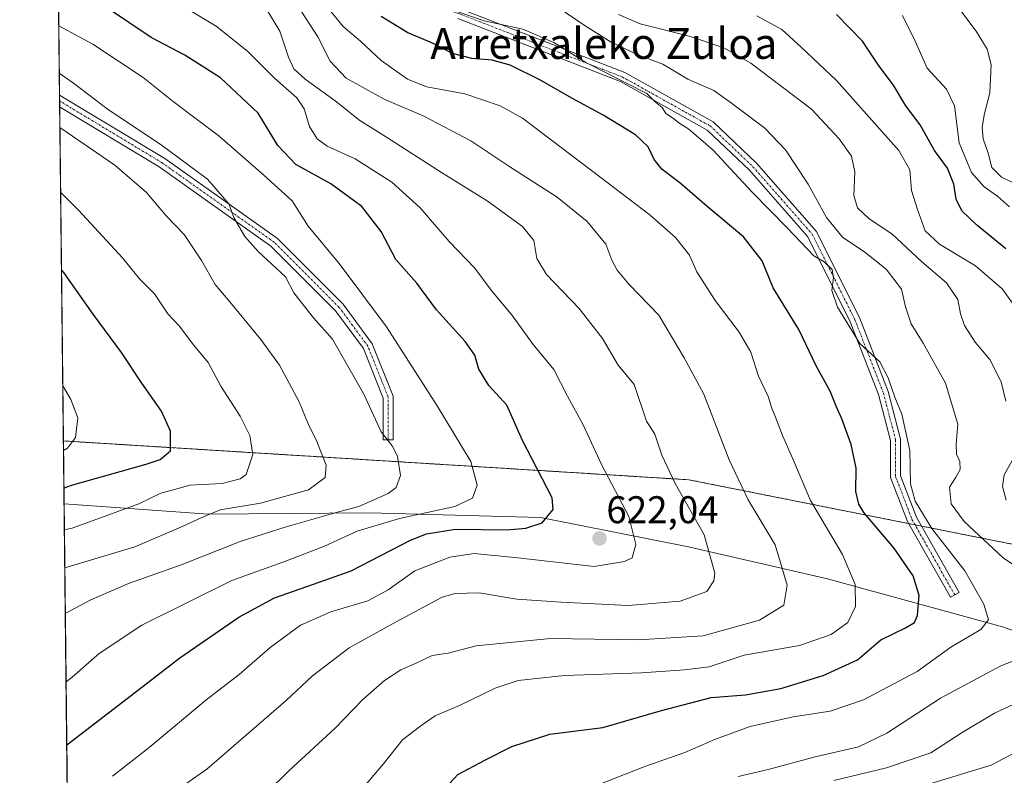
# Model space of a CAD drawing. Units: metres. Extents: x 576489 to 579917, y 4751992 to 4754344.
# Drawn here: x 576491 to 576746, y 4753203 to 4753399 of the extents above; entities that cross this region are included whole.
import ezdxf
from ezdxf.enums import TextEntityAlignment as Align

# ---------------------------------------------------------------- set-up
doc = ezdxf.new("R2010")
doc.units = ezdxf.units.M
doc.header["$MEASUREMENT"] = 0
doc.linetypes.add('TRAZO_Y_PUNTO', pattern=[1, 0.5, -0.25, 0, -0.25])
doc.linetypes.add('TRAZOS', pattern=[0.75, 0.5, -0.25])
for name, color, linetype, lineweight in [('Arbolado forestal', 92, 'TRAZOS', 0), ('Arbolado forestal CxS', 92, 'Continuous', 0), ('Camino', 19, 'Continuous', 0), ('Camino Cxs', 19, 'Continuous', 0), ('Camino eje', 39, 'TRAZO_Y_PUNTO', 13), ('Carátula', 7, 'Continuous', 5), ('Comarca CxS', 133, 'Continuous', 0), ('Comunidad Autónoma CxS', 142, 'Continuous', 0), ('Curva de nivel maestra', 36, 'Continuous', 30), ('Curva de nivel normal', 36, 'Continuous', 0), ('Entidad de ámbito territorial', 19, 'Continuous', 0), ('Entidad de ámbito territorial CxS', 92, 'Continuous', 0), ('Espacio natural protegido CxS', 2, 'Continuous', 0), ('Municipio CxS', 142, 'Continuous', 0), ('Provincia CxS', 1, 'Continuous', 0), ('Punto de cota en terreno', 7, 'Continuous', 0), ('Rótulo de punto de cota en terreno', 19, 'Continuous', 0), ('Texto cartográfico', 19, 'Continuous', 0)]:
    doc.layers.add(name, color=color, linetype=linetype, lineweight=lineweight)
doc.styles.add('Arial', font='txt', dxfattribs={"height": 0.2})

# ---------------------------------------------------------------- blocks, each defined once
blk = doc.blocks.new('*U169')
at = {"layer": 'Espacio natural protegido CxS', "color": 2, "linetype": 'Continuous', "lineweight": 0}
blk.add_polyline3d([(576514.76, 4752156.06, 492.6), (576494.97, 4753929.35, 503.76)], dxfattribs=at)
blk = doc.blocks.new('*U170')
at = {"layer": 'Espacio natural protegido CxS', "color": 2, "linetype": 'Continuous', "lineweight": 0}
blk.add_polyline3d([(576514.7582, 4752156.0646, 492.5951), (576494.9669, 4753929.3529, 503.761)], dxfattribs=at)
blk = doc.blocks.new('*U174')
at = {"layer": 'Curva de nivel normal', "color": 36, "linetype": 'Continuous', "lineweight": 0}
blk.add_polyline3d([(576579.26, 4753198.92, 605), (576585.22, 4753205.94, 605), (576590.14, 4753212.14, 605), (576595.26, 4753216.09, 605), (576598.65, 4753218.44, 605), (576604.96, 4753221.12, 605), (576614.25, 4753225.63, 605), (576620.2, 4753227.56, 605), (576632.24, 4753228.88, 605), (576652.26, 4753229.58, 605), (576663.38, 4753230.36, 605), (576669.79, 4753231.14, 605), (576678.92, 4753234.13, 605), (576693.24, 4753236.64, 605), (576701.5, 4753239.52, 605), (576705.85, 4753242.64, 605), (576707.78, 4753246.79, 605), (576707.76, 4753252.47, 605), (576704.46, 4753260.3, 605), (576696.11, 4753274.32, 605), (576691.54, 4753285.09, 605), (576688.82, 4753291.19, 605), (576687.06, 4753295.91, 605), (576685.98, 4753298.46, 605), (576685.22, 4753301.13, 605), (576682.65, 4753306.6, 605), (576680.66, 4753312.8, 605), (576677.64, 4753318.01, 605), (576671.38, 4753326.23, 605), (576666.63, 4753333.67, 605), (576664.68, 4753337.97, 605), (576661.09, 4753342.58, 605), (576654.49, 4753348.39, 605), (576641.77, 4753358.1, 605), (576621.36, 4753373.52, 605), (576615.55, 4753376.76, 605), (576606.35, 4753379.9, 605), (576596.48, 4753381.7, 605), (576591.44, 4753383.66, 605), (576584.62, 4753388.5, 605), (576579.3, 4753393.52, 605), (576574.79, 4753397.34, 605), (576570.88, 4753402.1, 605)], dxfattribs=at)
blk = doc.blocks.new('*U178')
at = {"layer": 'Curva de nivel normal', "color": 36, "linetype": 'Continuous', "lineweight": 0}
blk.add_polyline3d([(576599.78, 4753402.78, 595), (576611.37, 4753398.79, 595), (576621.4, 4753396.67, 595), (576629.5, 4753393.22, 595), (576637.74, 4753387.97, 595), (576653.63, 4753379.99, 595), (576655.9, 4753377.68, 595), (576657.64, 4753376.33, 595), (576658.52, 4753374.73, 595), (576660.56, 4753373.45, 595), (576661.96, 4753372.32, 595), (576664.57, 4753370.72, 595), (576670.89, 4753365.25, 595), (576680.87, 4753354.42, 595), (576690.17, 4753345.04, 595), (576697.01, 4753337.85, 595), (576699.7, 4753336.3, 595), (576701.78, 4753334.27, 595), (576702.08, 4753332.13, 595), (576701.67, 4753328.79, 595), (576703.16, 4753324.53, 595), (576708.91, 4753315.1, 595), (576714.16, 4753310.33, 595), (576716.28, 4753306.17, 595), (576717.98, 4753301.11, 595), (576719.84, 4753296.72, 595), (576721.9, 4753287.28, 595), (576722.05, 4753278.6, 595), (576723.32, 4753274.12, 595), (576727.64, 4753267.02, 595), (576736.17, 4753256.07, 595), (576741.12, 4753247.42, 595), (576742.31, 4753243.37, 595), (576740.36, 4753240.85, 595), (576732.55, 4753236.2, 595), (576723.78, 4753229.91, 595), (576709.88, 4753222.53, 595), (576701.24, 4753219.62, 595), (576691.58, 4753218.18, 595), (576680.46, 4753215.63, 595), (576671.46, 4753212.38, 595), (576663.46, 4753208.88, 595), (576653.09, 4753205.25, 595), (576640.96, 4753200.49, 595)], dxfattribs=at)
blk = doc.blocks.new('*U186')
at = {"layer": 'Curva de nivel normal', "color": 36, "linetype": 'Continuous', "lineweight": 0}
blk.add_polyline3d([(576549.35, 4753192.96, 610), (576560.66, 4753204.16, 610), (576572.68, 4753215.23, 610), (576579.91, 4753222.63, 610), (576585.54, 4753227.62, 610), (576589.76, 4753230.31, 610), (576593.87, 4753232.13, 610), (576597.91, 4753234.06, 610), (576602.01, 4753234.72, 610), (576609.3, 4753236.55, 610), (576628.57, 4753238.45, 610), (576651.47, 4753238.13, 610), (576668.27, 4753239.15, 610), (576682.92, 4753243.22, 610), (576689.2, 4753247.1, 610), (576690.07, 4753252.37, 610), (576686.92, 4753262.76, 610), (576679.95, 4753274.49, 610), (576675, 4753284.87, 610), (576668.43, 4753301.94, 610), (576663.33, 4753311.37, 610), (576656.73, 4753322.46, 610), (576648.99, 4753330.47, 610), (576645.93, 4753334.06, 610), (576644.51, 4753336.74, 610), (576643, 4753340.86, 610), (576638.14, 4753346.74, 610), (576630.33, 4753353.02, 610), (576617.82, 4753361.08, 610), (576607.94, 4753367.69, 610), (576595.7, 4753374.11, 610), (576585.56, 4753378.4, 610), (576575.57, 4753383.95, 610), (576571.35, 4753388.37, 610), (576568.23, 4753394.69, 610), (576562.92, 4753402.78, 610)], dxfattribs=at)
blk = doc.blocks.new('*U197')
at = {"layer": 'Curva de nivel maestra', "color": 36, "linetype": 'Continuous', "lineweight": 30}
blk.add_polyline3d([(576596.77, 4753194.78, 600), (576604.56, 4753203.17, 600), (576611.73, 4753207.02, 600), (576618.54, 4753210.48, 600), (576628.42, 4753213.63, 600), (576642.23, 4753215.38, 600), (576657.47, 4753219.81, 600), (576670.32, 4753223.15, 600), (576679.22, 4753223.88, 600), (576688.43, 4753225.49, 600), (576699.42, 4753228.86, 600), (576708.29, 4753232.92, 600), (576714.42, 4753238.18, 600), (576720.78, 4753241.22, 600), (576723.09, 4753242.64, 600), (576723.93, 4753244.46, 600), (576724.06, 4753246.58, 600), (576724.34, 4753249.66, 600), (576722.78, 4753254.74, 600), (576717.8, 4753262.03, 600), (576710, 4753271.22, 600), (576708.63, 4753273.36, 600), (576707.88, 4753276.68, 600), (576707.97, 4753282.69, 600), (576706.67, 4753288.88, 600), (576704.28, 4753295.53, 600), (576702.78, 4753298.79, 600), (576701.25, 4753302.72, 600), (576697.67, 4753309.09, 600), (576693.07, 4753318.72, 600), (576686.46, 4753329.48, 600), (576683.59, 4753336.55, 600), (576678.71, 4753342.74, 600), (576669.31, 4753350.62, 600), (576662.2, 4753356.77, 600), (576657.61, 4753360.26, 600), (576655.5, 4753362.79, 600), (576653.99, 4753366.14, 600), (576650.66, 4753369.22, 600), (576642.32, 4753374.31, 600), (576634.18, 4753378.72, 600), (576625.87, 4753383.55, 600), (576618.14, 4753387.29, 600), (576613.47, 4753388.64, 600), (576608.15, 4753389.06, 600), (576603.2, 4753390.32, 600), (576597.82, 4753393.08, 600), (576591.6, 4753395.68, 600), (576584.64, 4753399.96, 600)], dxfattribs=at)
blk = doc.blocks.new('5PATER')
at = {"layer": 'Carátula', "linetype": 'Continuous', "lineweight": 5}
h = blk.add_hatch(color=250, dxfattribs=at)
edge = h.paths.add_edge_path()
edge.add_ellipse((0, 0.01), major_axis=(-1.33, -1.34), ratio=0.999422, start_angle=0, end_angle=360)

msp = doc.modelspace()

# ---------------------------------------------------------------- linework, layer by layer
at = {"layer": 'Arbolado forestal', "color": 92, "linetype": 'TRAZOS', "lineweight": 0}
for points in [[(576502.1, 4753289.77, 655.42), (576501.14, 4753376.51, 637.73), (576501.12, 4753378.04, 637.26), (576501.1, 4753379.57, 636.76), (576500.14, 4753466.13, 604.66), (576500.12, 4753467.61, 604.36), (576500.1, 4753469.09, 603.98), (576499.33, 4753538.18, 579.7), (576499.32, 4753539.67, 579.27), (576499.3, 4753541.16, 578.82), (576498.65, 4753599.04, 564.38), (576498.63, 4753600.78, 563.98), (576498.61, 4753602.52, 563.57), (576498.24, 4753635.89, 552.41), (576498.22, 4753637.75, 552.18), (576498.2, 4753639.6, 551.66), (576497.34, 4753716.35, 524.33), (576496.64, 4753779.46, 508.14), (576496.62, 4753781.24, 508.05), (576496.6, 4753783.02, 507.97), (576496.42, 4753799.38, 503.05)], [(576509.21, 4752652.77, 524.46), (576508.46, 4752720.41, 541.54), (576508.44, 4752722.17, 541.82), (576508.42, 4752723.93, 542.18), (576505.98, 4752942.47, 611.73), (576502.1, 4753289.77, 655.42)], [(576502.1, 4753289.77, 655.42), (576664.53, 4753279.69, 613.5), (576721.58, 4753268.33, 595.95), (576723.26, 4753268, 595.54), (576724.95, 4753267.66, 595.17), (576783.7, 4753255.97, 580.33), (576822.55, 4753249.22, 569.23), (576824.28, 4753248.92, 568.84), (576826.01, 4753248.61, 568.5), (576877.8, 4753239.61, 551.73), (576911.16, 4753234.12, 542.61), (576950.75, 4753227.59, 529.82)]]:
    msp.add_polyline3d(points, dxfattribs=at)
at = {"layer": 'Arbolado forestal CxS', "color": 92, "linetype": 'Continuous', "lineweight": 0}
for points in [[(576750.59, 4753567.13, 521.03), (576763.28, 4753549.81, 521.47), (576783.53, 4753534.65, 519.26), (576811.26, 4753524.21, 509.55), (576839.83, 4753507.44, 507.98), (576867.32, 4753485.56, 505), (576903.36, 4753437.31, 502.07), (576939.4, 4753370.66, 503.95), (576959.81, 4753332.66, 502.07), (576960.57, 4753292.69, 506.54), (576950.75, 4753227.59, 529.82), (576877.8, 4753239.61, 551.73), (576783.7, 4753255.97, 580.33), (576664.53, 4753279.69, 613.5), (576502.11, 4753289.77, 655.42), (576496.42, 4753799.38, 503.05)], [(576509.21, 4752652.77, 524.46), (576502.11, 4753289.77, 655.42), (576664.53, 4753279.69, 613.5), (576783.7, 4753255.97, 580.33), (576877.8, 4753239.61, 551.73), (576950.75, 4753227.59, 529.82), (576950.75, 4753227.59, 529.82), (576953.44, 4753187.06, 519.45), (576953.87, 4753138.19, 513.39), (576940.54, 4753064.08, 509.97), (576936.03, 4752974.41, 509.03), (576950.67, 4752901.28, 514.11), (576967.5, 4752838.4, 515.18), (576972.63, 4752800.49, 513.71), (576967.36, 4752769.19, 518.59)]]:
    msp.add_polyline3d(points, dxfattribs=at)
at = {"layer": 'Camino', "color": 19, "linetype": 'Continuous', "lineweight": 0}
for points in [[(576605.45, 4753401.85, 593.95), (576647.88, 4753385.41, 593.14), (576670.86, 4753372.58, 592.8), (576682.13, 4753361.85, 592.83), (576697.63, 4753344.21, 592.57), (576708.84, 4753321.78, 593.84), (576716.3, 4753302.61, 595.34), (576719.53, 4753290.2, 595.09), (576719.53, 4753280.75, 595.64), (576723.65, 4753269.95, 594.89), (576734.71, 4753250.46, 596.25), (576732.45, 4753249.18, 596.96), (576721.29, 4753268.84, 595.96), (576716.93, 4753280.27, 596.5), (576716.93, 4753289.87, 595.69), (576713.82, 4753301.81, 596), (576706.46, 4753320.73, 594.67), (576695.45, 4753342.75, 594.05), (576680.25, 4753360.04, 593.53), (576669.3, 4753370.47, 593.82), (576646.77, 4753383.05, 594.94), (576604.53, 4753399.42, 595.1)], [(576501.14, 4753376.51, 637.73), (576501.1, 4753379.57, 636.76)], [(576501.1, 4753379.57, 636.76), (576528.45, 4753363.09, 636.02), (576557.68, 4753342.36, 632.76), (576574.76, 4753325.28, 631.84), (576582.33, 4753315.02, 632), (576587.77, 4753301.4, 632.7), (576587.77, 4753290.04, 634.48)], [(576587.77, 4753290.04, 634.48), (576585.17, 4753290.04, 635.15), (576585.17, 4753300.9, 633.51), (576580.04, 4753313.74, 632.9), (576572.78, 4753323.58, 632.57), (576556, 4753340.37, 633.49), (576527.02, 4753360.91, 637.09), (576501.14, 4753376.51, 637.73)]]:
    msp.add_polyline3d(points, dxfattribs=at)
at = {"layer": 'Camino Cxs', "color": 19, "linetype": 'Continuous', "lineweight": 0}
msp.add_polyline3d([(576605.45, 4753401.85, 593.95), (576647.88, 4753385.41, 593.14), (576670.86, 4753372.58, 592.8), (576682.13, 4753361.85, 592.83), (576697.63, 4753344.21, 592.57), (576708.84, 4753321.78, 593.84), (576716.3, 4753302.61, 595.34), (576719.53, 4753290.2, 595.09), (576719.53, 4753280.75, 595.64), (576723.65, 4753269.95, 594.89), (576734.71, 4753250.46, 596.25), (576732.45, 4753249.18, 596.96), (576721.29, 4753268.84, 595.96), (576716.93, 4753280.27, 596.5), (576716.93, 4753289.87, 595.69), (576713.82, 4753301.81, 596), (576706.46, 4753320.73, 594.67), (576695.45, 4753342.75, 594.05), (576680.25, 4753360.04, 593.53), (576669.3, 4753370.47, 593.82), (576646.77, 4753383.05, 594.94), (576604.53, 4753399.42, 595.1)], dxfattribs=at)
msp.add_polyline3d([(576587.77, 4753290.04, 634.48), (576585.17, 4753290.04, 635.15), (576585.17, 4753300.9, 633.51), (576580.04, 4753313.74, 632.9), (576572.78, 4753323.58, 632.57), (576556, 4753340.37, 633.49), (576527.02, 4753360.91, 637.09), (576501.14, 4753376.51, 637.73), (576501.1, 4753379.57, 636.76), (576528.45, 4753363.09, 636.02), (576557.68, 4753342.36, 632.76), (576574.76, 4753325.28, 631.84), (576582.33, 4753315.02, 632), (576587.77, 4753301.4, 632.7), (576587.77, 4753290.04, 634.48)], close=True, dxfattribs=at)
at = {"layer": 'Camino eje', "color": 39, "linetype": 'TRAZO_Y_PUNTO', "lineweight": 13}
for points in [[(576584.88, 4753408.04, 596.83), (576604.99, 4753400.63, 594.53), (576647.33, 4753384.23, 594.14), (576670.08, 4753371.53, 593.32), (576681.19, 4753360.94, 593.2), (576696.54, 4753343.48, 593.66), (576707.65, 4753321.26, 594.26), (576715.06, 4753302.21, 595.66), (576718.23, 4753290.04, 595.39), (576718.23, 4753280.51, 596.07), (576722.47, 4753269.4, 595.47), (576733.58, 4753249.82, 596.62)], [(576586.47, 4753290.04, 634.8), (576586.47, 4753301.15, 633.15), (576581.18, 4753314.38, 632.5), (576573.77, 4753324.43, 632.23), (576556.84, 4753341.37, 633.15), (576527.73, 4753362, 636.58), (576501.12, 4753378.04, 637.26)]]:
    msp.add_polyline3d(points, dxfattribs=at)
at = {"layer": 'Comarca CxS', "color": 133, "linetype": 'Continuous', "lineweight": 0}
msp.add_polyline3d([(579917.42, 4752030.64, 516.61), (576516.59, 4751991.94, 488.33), (576490.77, 4754305.39, 529.67), (579890.43, 4754344.06, 555.25), (579917.42, 4752030.64, 516.61)], close=True, dxfattribs=at)
msp.add_polyline3d([(579917.42, 4752030.64, 516.61), (576516.59, 4751991.94, 488.33), (576490.77, 4754305.39, 529.67), (579890.43, 4754344.06, 555.25), (579917.42, 4752030.64, 516.61)], close=True, dxfattribs=at)
at = {"layer": 'Comunidad Autónoma CxS', "color": 142, "linetype": 'Continuous', "lineweight": 0}
msp.add_polyline3d([(579917.42, 4752030.64, 516.61), (576516.59, 4751991.94, 488.33), (576511.42, 4752455.17, 505.98), (576495.06, 4753921.36, 503.52), (576490.77, 4754305.39, 529.67), (579890.43, 4754344.06, 555.25), (579917.42, 4752030.64, 516.61)], close=True, dxfattribs=at)
msp.add_polyline3d([(579917.42, 4752030.64, 516.61), (576516.59, 4751991.94, 488.33), (576511.42, 4752455.17, 505.98), (576495.06, 4753921.36, 503.52), (576490.77, 4754305.39, 529.67), (579890.43, 4754344.06, 555.25), (579917.42, 4752030.64, 516.61)], close=True, dxfattribs=at)
at = {"layer": 'Curva de nivel maestra', "color": 36, "linetype": 'Continuous', "lineweight": 30}
for points in [[(576502.99, 4753210.9, 625), (576518.68, 4753222.92, 625), (576532.34, 4753233.46, 625), (576547.68, 4753244, 625), (576556.91, 4753249.06, 625), (576567.06, 4753252.62, 625), (576576.84, 4753256.07, 625), (576592.23, 4753263.98, 625), (576596.45, 4753265.68, 625), (576603.91, 4753266.83, 625), (576617.36, 4753266.72, 625), (576622.24, 4753267.12, 625), (576626.42, 4753268.53, 625), (576629.28, 4753271.99, 625), (576629.04, 4753275.04, 625), (576621.32, 4753289.87, 625), (576617.25, 4753299.02, 625), (576612.62, 4753304.18, 625), (576610.03, 4753308.4, 625), (576608.96, 4753312.05, 625), (576606.43, 4753315.57, 625), (576599.01, 4753323.83, 625), (576593.86, 4753330.74, 625), (576588.46, 4753336.84, 625), (576584.65, 4753344.16, 625), (576579.61, 4753350.65, 625), (576571.6, 4753356.49, 625), (576562.44, 4753361.51, 625), (576557.78, 4753366.47, 625), (576552.66, 4753374.9, 625), (576542.9, 4753384.07, 625), (576533.66, 4753389.88, 625), (576524.87, 4753394.48, 625), (576519.09, 4753398.4, 625), (576512.01, 4753403.13, 625)], [(576746.85, 4753339.67, 575), (576739.23, 4753345.88, 575), (576735.39, 4753349.54, 575), (576733.93, 4753352.55, 575), (576733.3, 4753356.47, 575), (576731.74, 4753360.62, 575), (576728.36, 4753365.17, 575), (576724.57, 4753371.79, 575), (576720.88, 4753376.79, 575), (576717.69, 4753382.15, 575), (576713.99, 4753387.09, 575), (576709.6, 4753393.52, 575), (576702.91, 4753400.49, 575)], [(576502.24, 4753277.51, 650), (576503.95, 4753278.19, 650), (576523.62, 4753283.78, 650), (576527.27, 4753284.95, 650), (576529.91, 4753287.16, 650), (576529.89, 4753292.34, 650), (576527.57, 4753297.46, 650), (576522.52, 4753304.74, 650), (576517.24, 4753312.76, 650), (576509.89, 4753322.64, 650), (576502.26, 4753333.46, 650), (576501.61, 4753334.19, 650)]]:
    msp.add_polyline3d(points, dxfattribs=at)
at = {"layer": 'Curva de nivel normal', "color": 36, "linetype": 'Continuous', "lineweight": 0}
for points in [[(576751.68, 4753355.43, 565), (576745.73, 4753358.22, 565), (576743.24, 4753360.79, 565), (576742.22, 4753364.46, 565), (576741, 4753368.24, 565), (576740.71, 4753371.26, 565), (576741.29, 4753374.75, 565), (576742.68, 4753380.15, 565), (576743.05, 4753387.38, 565), (576742.01, 4753391.47, 565), (576739.11, 4753396.12, 565), (576728.94, 4753409.8, 565)], [(576514.89, 4753202.78, 620), (576524.35, 4753210.2, 620), (576539.09, 4753222.46, 620), (576547.75, 4753229.14, 620), (576555.82, 4753236.18, 620), (576563.72, 4753241.95, 620), (576571.59, 4753245.37, 620), (576581.15, 4753248.27, 620), (576586.49, 4753251.14, 620), (576593.41, 4753256.06, 620), (576602.46, 4753259.59, 620), (576608.78, 4753260.55, 620), (576620.14, 4753259.41, 620), (576639.91, 4753257.18, 620), (576647.83, 4753258.44, 620), (576649.78, 4753259.42, 620), (576650.8, 4753262.88, 620), (576648.92, 4753270.13, 620), (576641.93, 4753283.46, 620), (576637.05, 4753293.93, 620), (576633.02, 4753301.37, 620), (576629.43, 4753308.31, 620), (576624.07, 4753314.77, 620), (576618.77, 4753322.23, 620), (576613.19, 4753328.91, 620), (576608.98, 4753334.66, 620), (576602.3, 4753341.55, 620), (576594.76, 4753350.3, 620), (576587.37, 4753356.92, 620), (576577.91, 4753363.04, 620), (576570.59, 4753366.31, 620), (576568.02, 4753368.22, 620), (576565.99, 4753371.41, 620), (576564.67, 4753376.02, 620), (576562.74, 4753378.83, 620), (576556.93, 4753383.93, 620), (576549.9, 4753390.92, 620), (576541.77, 4753397.44, 620), (576528.79, 4753405.34, 620)], [(576625.25, 4753405.98, 590), (576637.64, 4753397.57, 590), (576644.39, 4753393.28, 590), (576651.1, 4753390.08, 590), (576657.79, 4753387.54, 590), (576664.28, 4753383.7, 590), (576671.05, 4753380.75, 590), (576675.61, 4753377.49, 590), (576684.27, 4753370.96, 590), (576689.64, 4753365.38, 590), (576695.52, 4753356.39, 590), (576700.26, 4753347.77, 590), (576704.44, 4753342.65, 590), (576710.21, 4753338.77, 590), (576715.74, 4753334.32, 590), (576719.73, 4753329.16, 590), (576720.82, 4753324.55, 590), (576722.27, 4753320.14, 590), (576725.41, 4753315.18, 590), (576731.21, 4753304.81, 590), (576734.41, 4753294.09, 590), (576733.94, 4753288.96, 590), (576734, 4753286.33, 590), (576734.92, 4753284.44, 590), (576734.96, 4753282.39, 590), (576733.78, 4753280.16, 590), (576732.26, 4753277.74, 590), (576732.64, 4753273.46, 590), (576736, 4753268.88, 590), (576746.18, 4753259.46, 590), (576756.14, 4753252.79, 590)], [(576531.91, 4753199.33, 615), (576539.39, 4753204.57, 615), (576559.99, 4753222.37, 615), (576566.78, 4753228.77, 615), (576576.36, 4753236.03, 615), (576588.5, 4753242.77, 615), (576600.49, 4753249.19, 615), (576603.88, 4753250.18, 615), (576610.12, 4753250.33, 615), (576619.86, 4753248.66, 615), (576631.38, 4753247.92, 615), (576648.78, 4753247.09, 615), (576662.26, 4753248.16, 615), (576669.19, 4753250.72, 615), (576671.05, 4753253.45, 615), (576671.26, 4753255.47, 615), (576668.48, 4753265.4, 615), (576660.99, 4753278.68, 615), (576657.48, 4753286.06, 615), (576655.66, 4753291.54, 615), (576653.5, 4753294.88, 615), (576650.32, 4753304.46, 615), (576646.21, 4753309.42, 615), (576642.1, 4753316.34, 615), (576636.04, 4753324.19, 615), (576627.58, 4753332.95, 615), (576625.04, 4753337.12, 615), (576624.26, 4753341.79, 615), (576621.34, 4753345.46, 615), (576612.14, 4753352.13, 615), (576600.28, 4753359.43, 615), (576586.06, 4753368.67, 615), (576579.08, 4753372.99, 615), (576572.67, 4753378.04, 615), (576564.91, 4753383.67, 615), (576561.93, 4753386.38, 615), (576560.6, 4753389.44, 615), (576558.29, 4753396.13, 615), (576554.86, 4753401.83, 615)], [(576646.28, 4753400.46, 585), (576651.93, 4753398.06, 585), (576664.58, 4753394.85, 585), (576673.6, 4753391.81, 585), (576680.66, 4753387.8, 585), (576696.37, 4753375.9, 585), (576703.6, 4753368.23, 585), (576706.78, 4753363.67, 585), (576707.62, 4753359.63, 585), (576707.41, 4753353.46, 585), (576708.35, 4753350.28, 585), (576711.39, 4753347.42, 585), (576717.27, 4753343.5, 585), (576724.98, 4753336.37, 585), (576731.45, 4753330.84, 585), (576734.42, 4753326.5, 585), (576735.05, 4753322.76, 585), (576736.07, 4753319.78, 585), (576738.88, 4753315.42, 585), (576742.69, 4753310.9, 585), (576745.64, 4753305.1, 585), (576746.85, 4753300.07, 585)], [(576682.18, 4753400.15, 580), (576688.69, 4753396.56, 580), (576693.73, 4753392.02, 580), (576702.89, 4753383.38, 580), (576712.02, 4753373, 580), (576719.06, 4753365.13, 580), (576721.95, 4753360.13, 580), (576722.35, 4753354.77, 580), (576723.91, 4753349.83, 580), (576725.91, 4753344.31, 580), (576729.58, 4753340.84, 580), (576739.01, 4753335.27, 580), (576745.89, 4753329.29, 580), (576749.25, 4753324.55, 580)], [(576747.77, 4753350.54, 570), (576744.65, 4753353.27, 570), (576741.21, 4753355.75, 570), (576737.94, 4753359.44, 570), (576734.73, 4753367.16, 570), (576733.52, 4753376.79, 570), (576731.46, 4753381.09, 570), (576726.41, 4753386.55, 570), (576723.31, 4753393.53, 570), (576720.01, 4753400.23, 570)], [(576502.8, 4753227.26, 630), (576504.42, 4753228.47, 630), (576511.44, 4753234.59, 630), (576522.46, 4753241.98, 630), (576545.83, 4753253.53, 630), (576560.07, 4753258.64, 630), (576569.94, 4753262.48, 630), (576578.4, 4753266.38, 630), (576589.38, 4753269.62, 630), (576603.8, 4753272.77, 630), (576608.34, 4753274.91, 630), (576609.53, 4753278.29, 630), (576607.91, 4753284.41, 630), (576599.14, 4753298.89, 630), (576586.06, 4753319.37, 630), (576573.69, 4753335.83, 630), (576565.64, 4753345.52, 630), (576561.56, 4753352.11, 630), (576554.2, 4753358.75, 630), (576542.59, 4753368.87, 630), (576530.63, 4753377.93, 630), (576522.87, 4753384.13, 630), (576509.73, 4753392.74, 630), (576500.9, 4753397.5, 630)], [(576502.61, 4753244.94, 635), (576509.24, 4753248.52, 635), (576519.04, 4753252.79, 635), (576532.93, 4753257.69, 635), (576548, 4753263.7, 635), (576559.99, 4753267.49, 635), (576573.91, 4753271.49, 635), (576578.84, 4753272.75, 635), (576586.49, 4753276.13, 635), (576588.49, 4753277.71, 635), (576589.67, 4753280.79, 635), (576588.89, 4753285.79, 635), (576587.46, 4753288.46, 635), (576584.64, 4753292.17, 635), (576580.17, 4753301.87, 635), (576571.97, 4753316.18, 635), (576567.05, 4753321.73, 635), (576561.93, 4753328.25, 635), (576559.79, 4753332.34, 635), (576552.73, 4753338.95, 635), (576549.26, 4753342.85, 635), (576546.38, 4753347.77, 635), (576545.11, 4753351.36, 635), (576539.55, 4753357.76, 635), (576527.48, 4753366.64, 635), (576513.81, 4753375.73, 635), (576504.78, 4753382.64, 635), (576501.04, 4753385.23, 635)], [(576502.47, 4753256.84, 640), (576520.64, 4753262.29, 640), (576532.76, 4753267.46, 640), (576537.87, 4753269.78, 640), (576542.84, 4753271.91, 640), (576553.26, 4753273.61, 640), (576565.76, 4753277.1, 640), (576570.09, 4753280.26, 640), (576570.39, 4753283.44, 640), (576567.95, 4753289.64, 640), (576565.64, 4753294.19, 640), (576563.32, 4753299.88, 640), (576558.22, 4753309.44, 640), (576553.39, 4753316.1, 640), (576545.33, 4753325.88, 640), (576541.57, 4753330.34, 640), (576538.02, 4753336.57, 640), (576533.45, 4753343.34, 640), (576528.87, 4753348.09, 640), (576523.73, 4753354.23, 640), (576515.48, 4753361.38, 640), (576501.2, 4753371.17, 640)], [(576502.36, 4753266.68, 645), (576504.41, 4753267.16, 645), (576521.69, 4753273.46, 645), (576527.44, 4753276.17, 645), (576530.34, 4753276.99, 645), (576534.95, 4753278.28, 645), (576543.34, 4753278.72, 645), (576547.99, 4753279.95, 645), (576549.57, 4753281.1, 645), (576551.32, 4753286.26, 645), (576550.56, 4753291.15, 645), (576548, 4753296.16, 645), (576542.96, 4753303.95, 645), (576539.69, 4753310.17, 645), (576535.92, 4753314.74, 645), (576532.16, 4753319.62, 645), (576529.24, 4753322.77, 645), (576525.75, 4753327.94, 645), (576521.86, 4753331.82, 645), (576517.48, 4753337.34, 645), (576506.05, 4753349.66, 645), (576501.38, 4753354.38, 645)], [(576502.13, 4753287.27, 655), (576503.2, 4753287.89, 655), (576505.22, 4753290.7, 655), (576505.83, 4753295.77, 655), (576504.01, 4753300.56, 655), (576501.95, 4753304.1, 655)], [(576749.23, 4753286.1, 585), (576746.42, 4753280.96, 585), (576745.95, 4753277.93, 585), (576746.9, 4753274.42, 585)], [(576758.04, 4753236.24, 590), (576745.58, 4753231.38, 590), (576729.91, 4753222.97, 590), (576715.94, 4753213.93, 590), (576708.62, 4753210.38, 590), (576697.32, 4753207.75, 590), (576685.17, 4753204.5, 590), (576677.37, 4753202.65, 590)], [(576760.24, 4753226.72, 585), (576743.89, 4753219.11, 585), (576735.49, 4753214.1, 585), (576727.41, 4753208.82, 585), (576715.89, 4753204.92, 585), (576702.15, 4753201.62, 585)], [(576752.59, 4753210.58, 580), (576743.06, 4753205.57, 580), (576719.13, 4753198.33, 580)]]:
    msp.add_polyline3d(points, dxfattribs=at)
at = {"layer": 'Entidad de ámbito territorial', "color": 19, "linetype": 'Continuous', "lineweight": 0}
msp.add_polyline3d([(576502.29, 4753273.48, 647.59), (576539.81, 4753270.79, 639.69), (576581.52, 4753271.13, 632.29), (576626, 4753269.86, 625.25), (576664.44, 4753262.27, 616.4), (576700.56, 4753253.98, 607.02), (576746.01, 4753241.48, 593.62), (576806.66, 4753220.65, 571.23), (576854.97, 4753205.65, 552.2), (576897.34, 4753192.59, 535.94), (576944.82, 4753179.78, 519.7), (576980.97, 4753172.25, 508.86), (577024.23, 4753163.89, 497.16), (577054.91, 4753157.03, 492.79), (577064.78, 4753154.2, 491.09), (577067.95, 4753153.47, 490.05), (577071.22, 4753155.03, 489.36)], dxfattribs=at)
msp.add_polyline3d([(576502.29, 4753273.48, 647.59), (576539.81, 4753270.79, 639.69), (576581.52, 4753271.13, 632.29), (576626, 4753269.86, 625.25), (576664.44, 4753262.27, 616.4), (576700.56, 4753253.98, 607.02), (576746.01, 4753241.48, 593.62), (576806.66, 4753220.65, 571.23), (576854.97, 4753205.65, 552.2), (576897.34, 4753192.59, 535.94), (576944.82, 4753179.78, 519.7), (576980.97, 4753172.25, 508.86), (577024.23, 4753163.89, 497.16), (577054.91, 4753157.03, 492.79), (577064.78, 4753154.2, 491.09), (577067.95, 4753153.47, 490.05), (577071.22, 4753155.03, 489.36)], dxfattribs=at)
at = {"layer": 'Entidad de ámbito territorial CxS', "color": 92, "linetype": 'Continuous', "lineweight": 0}
for points in [[(576897.34, 4753192.59, 535.94), (576854.97, 4753205.65, 552.2), (576806.66, 4753220.65, 571.23), (576746.01, 4753241.48, 593.62), (576700.56, 4753253.98, 607.02), (576664.44, 4753262.27, 616.4), (576626, 4753269.86, 625.25), (576581.52, 4753271.13, 632.29), (576539.81, 4753270.79, 639.69), (576502.29, 4753273.48, 647.59), (576495.06, 4753921.36, 503.52)], [(576897.34, 4753192.59, 535.94), (576854.97, 4753205.64, 552.2), (576806.66, 4753220.65, 571.23), (576746.01, 4753241.48, 593.62), (576700.56, 4753253.98, 607.02), (576664.44, 4753262.27, 616.4), (576626, 4753269.86, 625.25), (576581.52, 4753271.13, 632.29), (576539.81, 4753270.79, 639.69), (576502.29, 4753273.48, 647.59), (576495.06, 4753921.36, 503.52)], [(576511.42, 4752455.17, 505.98), (576502.29, 4753273.48, 647.59), (576539.81, 4753270.79, 639.69), (576581.52, 4753271.13, 632.29), (576626, 4753269.86, 625.25), (576664.44, 4753262.27, 616.4), (576700.56, 4753253.98, 607.02), (576746.01, 4753241.48, 593.62), (576806.66, 4753220.65, 571.23), (576854.97, 4753205.65, 552.2), (576897.34, 4753192.59, 535.94)], [(576511.42, 4752455.17, 505.98), (576502.29, 4753273.48, 647.59), (576539.81, 4753270.79, 639.69), (576581.52, 4753271.13, 632.29), (576626, 4753269.86, 625.25), (576664.44, 4753262.27, 616.4), (576700.56, 4753253.98, 607.02), (576746.01, 4753241.48, 593.62), (576806.66, 4753220.65, 571.23), (576854.97, 4753205.64, 552.2), (576897.34, 4753192.59, 535.94)]]:
    msp.add_polyline3d(points, dxfattribs=at)
at = {"layer": 'Municipio CxS', "color": 142, "linetype": 'Continuous', "lineweight": 0}
msp.add_polyline3d([(576511.42, 4752455.17, 505.98), (576495.06, 4753921.36, 503.52)], dxfattribs=at)
msp.add_polyline3d([(576511.42, 4752455.17, 505.98), (576495.06, 4753921.36, 503.52)], dxfattribs=at)
at = {"layer": 'Provincia CxS', "color": 1, "linetype": 'Continuous', "lineweight": 0}
msp.add_polyline3d([(577242.21, 4752000.2, 482.21), (576516.59, 4751991.94, 488.33), (576511.42, 4752455.17, 505.98), (576502.29, 4753273.48, 647.59), (576490.77, 4754305.39, 529.67), (579890.43, 4754344.06, 555.25), (579917.42, 4752030.64, 516.61), (577806.48, 4752006.62, 479.12), (577242.21, 4752000.2, 482.21)], close=True, dxfattribs=at)
msp.add_polyline3d([(577242.21, 4752000.2, 482.21), (576516.59, 4751991.94, 488.33), (576511.42, 4752455.17, 505.98), (576502.29, 4753273.48, 647.59), (576490.77, 4754305.39, 529.67), (579890.43, 4754344.06, 555.25), (579917.42, 4752030.64, 516.61), (577806.48, 4752006.62, 479.12), (577242.21, 4752000.2, 482.21)], close=True, dxfattribs=at)

# ---------------------------------------------------------------- block references
at = {"layer": 'Curva de nivel maestra', "color": 36, "linetype": 'Continuous', "lineweight": 30}
msp.add_blockref('*U197', (0, 0), dxfattribs=at)
at = {"layer": 'Curva de nivel normal', "color": 36, "linetype": 'Continuous', "lineweight": 0}
for name in ['*U178', '*U174', '*U186']:
    msp.add_blockref(name, (0, 0), dxfattribs=at)
at = {"layer": 'Espacio natural protegido CxS', "color": 2, "linetype": 'Continuous', "lineweight": 0}
for name in ['*U169', '*U170']:
    msp.add_blockref(name, (0, 0), dxfattribs=at)
at = {"layer": 'Punto de cota en terreno', "linetype": 'Continuous', "lineweight": 0}
msp.add_blockref('5PATER', (576641.35, 4753264.47, 622.04), dxfattribs=at)

# ---------------------------------------------------------------- texts
at = {"layer": 'Rótulo de punto de cota en terreno', "color": 19, "linetype": 'Continuous', "lineweight": 0, "style": 'Arial'}
msp.add_text('622,04', height=7, dxfattribs=at).set_placement((576643.11, 4753266.23), align=Align.BOTTOM_LEFT)
at = {"layer": 'Texto cartográfico', "color": 19, "linetype": 'Continuous', "lineweight": 0, "style": 'Arial'}
msp.add_text('Arretxaleko Zuloa', height=8, dxfattribs=at).set_placement((576642.47, 4753392.94), align=Align.MIDDLE_CENTER)

doc.saveas('drawing.dxf')
